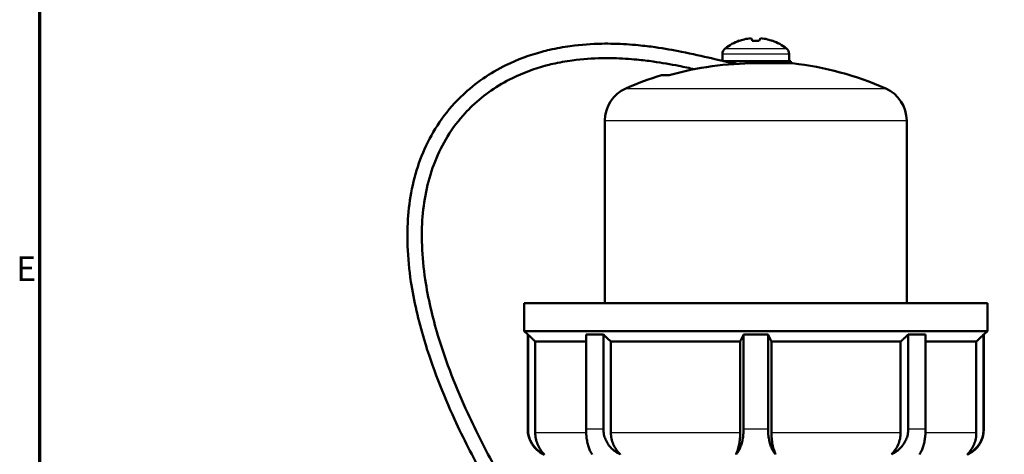
# Model space of a CAD drawing. Units: millimetres. Extents: x -10 to 430, y -10 to 604.
# Drawn here: x 7 to 147, y 420 to 482 of the extents above; entities that cross this region are included whole.
import ezdxf

# ---------------------------------------------------------------- set-up
doc = ezdxf.new("R2010")
doc.units = ezdxf.units.MM
doc.layers.get('0').update_dxf_attribs({"lineweight": 25})
for name, color, linetype, lineweight in [('Rahmen (ISO)', 7, 'Continuous', 70), ('Sichtbar (ISO)', 7, 'Continuous', 50), ('Skizziergeometrie (ISO)', 7, 'Continuous', 25)]:
    doc.layers.add(name, color=color, linetype=linetype, lineweight=lineweight)
doc.layers.add('Sichtbar schmal (ISO)', color=8, linetype='Continuous', lineweight=25, true_color=0x808080)
doc.styles.add('Arial 3_5', font='arial.ttf')

# ---------------------------------------------------------------- blocks, each defined once
blk = doc.blocks.new('Ränder Standardrahmen')
at = {"layer": 'Rahmen (ISO)', "flags": 128}
blk.add_lwpolyline([(10, 10), (10, 584), (410, 584), (410, 10), (10, 10)], dxfattribs=at)
at = {"layer": 'Skizziergeometrie (ISO)', "insert": (6.62, 443.75), "char_height": 3.5, "attachment_point": 7, "style": 'Arial 3_5'}
blk.add_mtext('E', dxfattribs=at)

msp = doc.modelspace()

# ---------------------------------------------------------------- linework, layer by layer
at = {"layer": 'Sichtbar (ISO)'}
for p, q in [((109.64, 479.09), (109.64, 479.1)), ((109.65, 479.09), (109.64, 479.1)), ((114.33, 479.09), (114.34, 479.1)), ((114.34, 479.1), (114.34, 479.09)), ((107.24, 477.2), (107.24, 476.22)), ((116.74, 477.2), (116.74, 476.18)), ((107.44, 476.18), (116.99, 476.18)), ((117.24, 475.88), (111.99, 475.88)), ((116.99, 475.88), (116.99, 476.18)), ((98.57, 474.18), (99.64, 474.18)), ((90.49, 467.71), (90.49, 441.68)), ((133.49, 467.71), (133.49, 441.68)), ((144.99, 441.68), (78.99, 441.68)), ((78.99, 437.68), (78.99, 441.68)), ((144.99, 437.68), (144.99, 441.68)), ((144.99, 437.68), (78.99, 437.68)), ((79.49, 437.18), (78.99, 437.68)), ((79.54, 437.18), (79.49, 437.18)), ((79.49, 423.68), (79.49, 437.18)), ((79.54, 423.68), (79.54, 437.18)), ((90.28, 437.18), (87.81, 437.18)), ((87.81, 437.18), (87.81, 423.68)), ((90.28, 423.68), (90.28, 437.18)), ((113.74, 437.18), (110.24, 437.18)), ((110.24, 437.18), (110.24, 423.68)), ((113.74, 423.68), (113.74, 437.18)), ((136.18, 437.18), (133.7, 437.18)), ((133.7, 437.18), (133.7, 423.68)), ((136.18, 423.68), (136.18, 437.18)), ((144.49, 437.18), (144.44, 437.18)), ((144.44, 437.18), (144.44, 423.68)), ((144.49, 437.18), (144.99, 437.68)), ((144.49, 423.68), (144.49, 437.18)), ((87.81, 436.18), (80.57, 436.18)), ((80.57, 436.18), (80.57, 423.18)), ((109.76, 436.18), (91.35, 436.18)), ((91.35, 436.18), (91.35, 423.18)), ((109.76, 423.18), (109.76, 436.18)), ((132.63, 436.18), (114.22, 436.18)), ((114.22, 436.18), (114.22, 423.18)), ((132.63, 423.18), (132.63, 436.18)), ((143.41, 436.18), (136.18, 436.18)), ((143.41, 423.18), (143.41, 436.18)), ((81.71, 420.09), (81.85, 420.09)), ((142.14, 420.09), (142.27, 420.09))]:
    msp.add_line(p, q, dxfattribs=at)
for centre, radius, start, end in [((112.07, 472.33), 7.2, 109.7498, 128.1864), ((111.91, 472.33), 7.2, 51.8136, 70.2502), ((108.24, 477.2), 1, 128.1864, 180), ((115.74, 477.2), 1, 0, 51.8136), ((111.99, 430.18), 45.7, 90, 105.6743), ((111.99, 430.18), 46, 66.2693, 83.4465), ((111.99, 430.18), 46, 106.9574, 113.7307), ((95.49, 467.71), 5, 113.7307, 180), ((128.49, 467.71), 5, 0, 66.2693), ((83.49, 423.68), 4, 180, 243.6127), ((140.49, 423.68), 4, 296.3873, 0)]:
    msp.add_arc(centre, radius, start, end, dxfattribs=at)
for points, knots in [([(108.95, 475.85), (108.01, 476.04), (106.91, 476.3), (104.39, 476.89), (102.96, 477.22), (100.22, 477.76), (98.97, 477.98), (96.87, 478.28), (96.07, 478.37), (94.16, 478.56), (93.01, 478.63), (91.21, 478.68), (90.63, 478.68), (88.61, 478.65), (87.11, 478.55), (84.59, 478.2), (83.6, 478.02), (82.24, 477.71), (81.88, 477.62), (79.76, 477.05), (78.04, 476.42), (74.13, 474.5), (72.01, 473.04), (69.8, 470.94), (69.43, 470.56), (68.04, 469.05), (67.11, 467.82), (64.79, 464.04), (63.73, 461.33), (63.1, 458.48), (62.47, 455.63), (62.27, 452.71), (62.43, 448.1), (62.6, 446.41), (63.27, 441.95), (63.92, 439.18), (65.91, 432.52), (67.44, 428.66), (70.34, 422.33), (71.67, 419.72), (75.19, 413.36), (77.37, 409.9), (80.5, 405.24), (81.59, 403.68), (83.32, 401.21), (84, 400.25), (85.24, 398.42), (85.78, 397.58), (86.64, 396.08), (86.98, 395.41), (87.48, 394.18), (87.66, 393.62), (87.91, 392.61), (87.99, 392.17), (88.05, 391.72)], [0.255454, 0.255454, 0.255454, 0.255454, 0.44963, 0.44963, 0.654337, 0.654337, 0.811804, 0.811804, 0.904845, 0.904845, 1.028397, 1.028397, 1.084304, 1.084304, 1.219411, 1.219411, 1.30438, 1.30438, 1.334769, 1.334769, 1.486495, 1.486495, 1.695512, 1.695512, 1.739396, 1.739396, 1.865334, 1.865334, 2.106407, 2.106407, 2.106407, 2.347479, 2.347479, 2.489461, 2.489461, 2.722926, 2.722926, 3.062919, 3.062919, 3.327796, 3.327796, 3.760693, 3.760693, 4.028009, 4.028009, 4.259714, 4.259714, 4.503545, 4.503545, 4.724958, 4.724958, 4.9151, 4.9151, 5.059335, 5.059335, 5.059335, 5.059335]), ([(111.32, 479.45), (110.98, 479.42), (110.65, 479.37), (110.09, 479.23), (109.86, 479.16), (109.64, 479.09)], [0.0585508, 0.0585508, 0.0585508, 0.0585508, 0.1534889, 0.1534889, 0.2187558, 0.2187558, 0.2187558, 0.2187558]), ([(111.49, 479.09), (111.47, 479.16), (111.44, 479.23), (111.39, 479.37), (111.35, 479.42), (111.32, 479.45)], [3.9925943, 3.9925943, 3.9925943, 3.9925943, 4.0578612, 4.0578612, 4.1527994, 4.1527994, 4.1527994, 4.1527994]), ([(112.49, 479.09), (112.32, 479.1), (112.15, 479.1), (111.99, 479.1), (111.83, 479.1), (111.66, 479.1), (111.49, 479.09)], [-0.04842558, -0.04842558, -0.04842558, -0.04842558, 0, 0, 0, 0.04842558, 0.04842558, 0.04842558, 0.04842558]), ([(112.67, 479.45), (112.63, 479.42), (112.6, 479.37), (112.54, 479.23), (112.51, 479.16), (112.49, 479.09)], [0.0585508, 0.0585508, 0.0585508, 0.0585508, 0.1534889, 0.1534889, 0.2187558, 0.2187558, 0.2187558, 0.2187558]), ([(114.34, 479.09), (114.12, 479.16), (113.9, 479.23), (113.34, 479.37), (113, 479.42), (112.67, 479.45)], [3.9925943, 3.9925943, 3.9925943, 3.9925943, 4.0578612, 4.0578612, 4.1527994, 4.1527994, 4.1527994, 4.1527994]), ([(90.12, 391.72), (90.05, 392.33), (89.95, 392.93), (89.64, 394.2), (89.42, 394.87), (88.84, 396.29), (88.46, 397.04), (87.52, 398.67), (86.96, 399.55), (85.69, 401.43), (85.01, 402.39), (83.28, 404.86), (82.19, 406.41), (79.11, 411.01), (76.95, 414.41), (73.5, 420.68), (72.19, 423.24), (69.34, 429.45), (67.85, 433.22), (65.91, 439.69), (65.29, 442.37), (64.65, 446.65), (64.49, 448.26), (64.33, 452.64), (64.52, 455.38), (65.11, 458.03), (65.7, 460.68), (66.67, 463.17), (68.8, 466.63), (69.65, 467.76), (70.91, 469.14), (71.25, 469.48), (73.27, 471.4), (75.21, 472.74), (78.82, 474.51), (80.41, 475.1), (82.39, 475.63), (82.72, 475.71), (83.99, 476), (84.92, 476.17), (87.3, 476.49), (88.72, 476.59), (90.64, 476.62), (91.18, 476.62), (92.9, 476.58), (94.01, 476.5), (95.84, 476.33), (96.61, 476.23), (98.63, 475.95), (99.85, 475.73), (101.79, 475.35), (102.53, 475.19), (103.24, 475.03)], [-5.083345, -5.083345, -5.083345, -5.083345, -4.9151, -4.9151, -4.724958, -4.724958, -4.503545, -4.503545, -4.259714, -4.259714, -4.028009, -4.028009, -3.760693, -3.760693, -3.327796, -3.327796, -3.062919, -3.062919, -2.722926, -2.722926, -2.489461, -2.489461, -2.347479, -2.347479, -2.106407, -2.106407, -2.106407, -1.865334, -1.865334, -1.739396, -1.739396, -1.695512, -1.695512, -1.486495, -1.486495, -1.334769, -1.334769, -1.30438, -1.30438, -1.219411, -1.219411, -1.084304, -1.084304, -1.028397, -1.028397, -0.904845, -0.904845, -0.811804, -0.811804, -0.654337, -0.654337, -0.549839, -0.549839, -0.549839, -0.549839]), ([(79.54, 423.68), (79.54, 423.44), (79.56, 423.18), (79.66, 422.68), (79.73, 422.44), (79.91, 421.99), (80.04, 421.75), (80.33, 421.31), (80.5, 421.1), (80.85, 420.74), (81.07, 420.56), (81.48, 420.29), (81.66, 420.18), (81.85, 420.09)], [0, 0, 0, 0, 0.0707968, 0.0707968, 0.1415937, 0.1415937, 0.2171501, 0.2171501, 0.2927066, 0.2927066, 0.3753906, 0.3753906, 0.4385561, 0.4385561, 0.4385561, 0.4385561]), ([(80.57, 423.18), (80.57, 422.91), (80.6, 422.63), (80.71, 422.06), (80.79, 421.79), (80.99, 421.29), (81.13, 421.02), (81.46, 420.52), (81.65, 420.29), (81.84, 420.1), (81.84, 420.1), (81.85, 420.09)], [0, 0, 0, 0, 0.079298, 0.079298, 0.1585961, 0.1585961, 0.243635, 0.243635, 0.328674, 0.328674, 0.3291856, 0.3291856, 0.3291856, 0.3291856]), ([(88.68, 420.09), (88.61, 420.18), (88.54, 420.29), (88.38, 420.56), (88.3, 420.74), (88.17, 421.1), (88.1, 421.31), (87.99, 421.75), (87.95, 421.99), (87.88, 422.44), (87.85, 422.68), (87.81, 423.18), (87.81, 423.44), (87.81, 423.68)], [2.1620889, 2.1620889, 2.1620889, 2.1620889, 2.2252545, 2.2252545, 2.3079385, 2.3079385, 2.383495, 2.383495, 2.4590514, 2.4590514, 2.5298483, 2.5298483, 2.6006451, 2.6006451, 2.6006451, 2.6006451]), ([(90.28, 423.68), (90.28, 423.44), (90.3, 423.18), (90.41, 422.68), (90.48, 422.44), (90.67, 421.99), (90.8, 421.75), (91.1, 421.31), (91.28, 421.1), (91.64, 420.74), (91.87, 420.56), (92.29, 420.29), (92.48, 420.18), (92.67, 420.09)], [0, 0, 0, 0, 0.0707968, 0.0707968, 0.1415937, 0.1415937, 0.2171501, 0.2171501, 0.2927066, 0.2927066, 0.3753906, 0.3753906, 0.4385561, 0.4385561, 0.4385561, 0.4385561]), ([(91.35, 423.18), (91.35, 422.91), (91.38, 422.63), (91.49, 422.06), (91.58, 421.79), (91.79, 421.29), (91.93, 421.02), (92.28, 420.52), (92.47, 420.29), (92.67, 420.1), (92.67, 420.1), (92.67, 420.09)], [0, 0, 0, 0, 0.079298, 0.079298, 0.1585961, 0.1585961, 0.243635, 0.243635, 0.328674, 0.328674, 0.3291856, 0.3291856, 0.3291856, 0.3291856]), ([(109.17, 420.09), (109.25, 420.18), (109.34, 420.29), (109.53, 420.56), (109.63, 420.74), (109.79, 421.1), (109.87, 421.31), (110.01, 421.75), (110.07, 421.99), (110.15, 422.44), (110.19, 422.68), (110.23, 423.18), (110.24, 423.44), (110.24, 423.68)], [2.1620889, 2.1620889, 2.1620889, 2.1620889, 2.2252545, 2.2252545, 2.3079385, 2.3079385, 2.383495, 2.383495, 2.4590514, 2.4590514, 2.5298483, 2.5298483, 2.6006451, 2.6006451, 2.6006451, 2.6006451]), ([(109.17, 420.09), (109.17, 420.1), (109.17, 420.1), (109.26, 420.29), (109.34, 420.52), (109.5, 421.02), (109.56, 421.29), (109.66, 421.79), (109.7, 422.06), (109.75, 422.63), (109.76, 422.91), (109.76, 423.18)], [2.6427598, 2.6427598, 2.6427598, 2.6427598, 2.6432715, 2.6432715, 2.7283104, 2.7283104, 2.8133494, 2.8133494, 2.8926474, 2.8926474, 2.9719454, 2.9719454, 2.9719454, 2.9719454]), ([(113.74, 423.68), (113.74, 423.44), (113.75, 423.18), (113.8, 422.68), (113.83, 422.44), (113.92, 421.99), (113.97, 421.75), (114.11, 421.31), (114.19, 421.1), (114.35, 420.74), (114.45, 420.56), (114.64, 420.29), (114.73, 420.18), (114.82, 420.09)], [0, 0, 0, 0, 0.0707968, 0.0707968, 0.1415937, 0.1415937, 0.2171501, 0.2171501, 0.2927066, 0.2927066, 0.3753906, 0.3753906, 0.4385561, 0.4385561, 0.4385561, 0.4385561]), ([(114.22, 423.18), (114.22, 422.9), (114.23, 422.6), (114.29, 422.02), (114.33, 421.73), (114.44, 421.21), (114.51, 420.94), (114.66, 420.47), (114.74, 420.27), (114.82, 420.09)], [0, 0, 0, 0, 0.0826218, 0.0826218, 0.1652437, 0.1652437, 0.2542947, 0.2542947, 0.3286957, 0.3286957, 0.3286957, 0.3286957]), ([(131.31, 420.09), (131.5, 420.18), (131.69, 420.29), (132.12, 420.56), (132.34, 420.74), (132.71, 421.1), (132.88, 421.31), (133.18, 421.75), (133.31, 421.99), (133.5, 422.44), (133.58, 422.68), (133.68, 423.18), (133.7, 423.44), (133.7, 423.68)], [2.1620889, 2.1620889, 2.1620889, 2.1620889, 2.2252545, 2.2252545, 2.3079385, 2.3079385, 2.383495, 2.383495, 2.4590514, 2.4590514, 2.5298483, 2.5298483, 2.6006451, 2.6006451, 2.6006451, 2.6006451]), ([(131.31, 420.09), (131.49, 420.27), (131.66, 420.47), (132, 420.94), (132.16, 421.21), (132.38, 421.73), (132.48, 422.02), (132.6, 422.6), (132.63, 422.9), (132.63, 423.18)], [2.6432718, 2.6432718, 2.6432718, 2.6432718, 2.7176728, 2.7176728, 2.8067238, 2.8067238, 2.8893456, 2.8893456, 2.9719675, 2.9719675, 2.9719675, 2.9719675]), ([(136.18, 423.68), (136.18, 423.44), (136.17, 423.18), (136.13, 422.68), (136.1, 422.44), (136.03, 421.99), (135.99, 421.75), (135.88, 421.31), (135.81, 421.1), (135.68, 420.74), (135.6, 420.56), (135.44, 420.29), (135.37, 420.18), (135.31, 420.09)], [0, 0, 0, 0, 0.0707968, 0.0707968, 0.1415937, 0.1415937, 0.2171501, 0.2171501, 0.2927066, 0.2927066, 0.3753906, 0.3753906, 0.4385561, 0.4385561, 0.4385561, 0.4385561]), ([(142.14, 420.09), (142.32, 420.18), (142.51, 420.29), (142.92, 420.56), (143.13, 420.74), (143.48, 421.1), (143.65, 421.31), (143.94, 421.75), (144.07, 421.99), (144.25, 422.44), (144.32, 422.68), (144.42, 423.18), (144.44, 423.44), (144.44, 423.68)], [2.1620889, 2.1620889, 2.1620889, 2.1620889, 2.2252545, 2.2252545, 2.3079385, 2.3079385, 2.383495, 2.383495, 2.4590514, 2.4590514, 2.5298483, 2.5298483, 2.6006451, 2.6006451, 2.6006451, 2.6006451]), ([(142.14, 420.09), (142.14, 420.1), (142.14, 420.1), (142.33, 420.29), (142.52, 420.52), (142.85, 421.02), (142.99, 421.29), (143.19, 421.79), (143.28, 422.06), (143.39, 422.63), (143.41, 422.91), (143.41, 423.18)], [2.6426654, 2.6426654, 2.6426654, 2.6426654, 2.6431771, 2.6431771, 2.7282161, 2.7282161, 2.813255, 2.813255, 2.892553, 2.892553, 2.9718511, 2.9718511, 2.9718511, 2.9718511])]:
    msp.add_open_spline(points, degree=3, knots=knots, dxfattribs=at)
msp.add_open_spline([(108.95, 475.85), (109.03, 475.84), (109.11, 475.82), (109.18, 475.79)], degree=3, dxfattribs=at)
for points, weights in [([(80.57, 436.18), (80.06, 436.67), (79.54, 437.18)], [1.62315661604, 1.60634282859, 1.589200017]), ([(91.35, 436.18), (90.82, 436.67), (90.28, 437.18)], [1.62315661604, 1.60634282859, 1.589200017]), ([(110.24, 437.18), (110, 436.67), (109.76, 436.18)], [1.589200017, 1.60634282859, 1.62315661604]), ([(114.22, 436.18), (113.99, 436.67), (113.74, 437.18)], [1.62315661604, 1.60634282859, 1.589200017]), ([(133.7, 437.18), (133.16, 436.67), (132.63, 436.18)], [1.589200017, 1.60634282859, 1.62315661604]), ([(144.44, 437.18), (143.92, 436.67), (143.41, 436.18)], [1.589200017, 1.60634282859, 1.62315661604])]:
    msp.add_rational_spline(points, weights, degree=2, dxfattribs=at)
at = {"layer": 'Sichtbar schmal (ISO)'}
for p, q in [((116.74, 477.2), (107.24, 477.2)), ((107.62, 477.99), (116.36, 477.99)), ((93.48, 472.29), (130.5, 472.29)), ((90.49, 467.71), (133.49, 467.71)), ((79.54, 423.68), (79.49, 423.68)), ((87.82, 423.18), (80.57, 423.18)), ((90.28, 423.68), (87.81, 423.68)), ((109.76, 423.18), (91.35, 423.18)), ((113.74, 423.68), (110.24, 423.68)), ((132.63, 423.18), (114.22, 423.18)), ((136.18, 423.68), (133.7, 423.68)), ((143.41, 423.18), (136.16, 423.18)), ((144.49, 423.68), (144.44, 423.68))]:
    msp.add_line(p, q, dxfattribs=at)

# ---------------------------------------------------------------- block references
msp.add_blockref('Ränder Standardrahmen', (0, 0))

doc.saveas('drawing.dxf')
